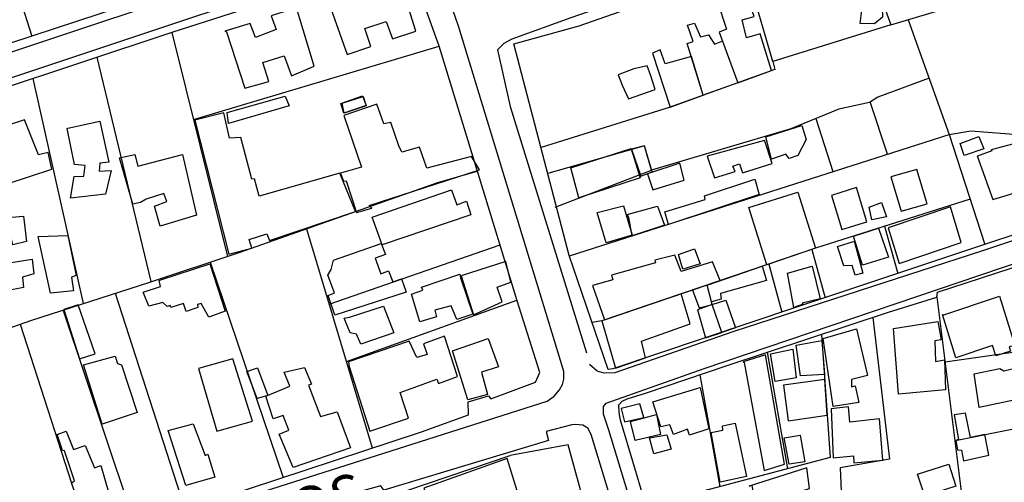
# Model space of a CAD drawing. Units: millimetres. Extents: x 8 to 2438, y 10 to 1735.
# Drawn here: x 475 to 724, y 775 to 892 of the extents above; entities that cross this region are included whole.
import ezdxf

# ---------------------------------------------------------------- set-up
doc = ezdxf.new("R2010")
doc.units = ezdxf.units.MM
doc.header["$LTSCALE"] = 0.1
doc.layers.add('02_textos', color=7, linetype='Continuous', lineweight=13)
doc.styles.add('MONOTXT', font='MONOTXT', dxfattribs={"height": 0.2})

msp = doc.modelspace()

# ---------------------------------------------------------------- linework, layer by layer
at = {"color": 253}
for p, q in [((461.182, 941.731, 830.44), (478.222, 887.571, 829.73)), ((665.722, 881.161, 835.9), (658.822, 904.891, 835.36)), ((699.962, 891.701, 836.98), (710.342, 862.651, 837.54)), ((513.652, 888.491, 830.38), (527.742, 831.841, 830.45)), ((519.122, 866.501, 830.97), (581.282, 885.021, 831.97)), ((508.422, 825.471, 829.58), (494.782, 882.221, 829.71)), ((478.522, 876.821, 829.5), (491.232, 819.911, 829.34)), ((694.792, 857.731, 834.59), (690.352, 870.911, 834.99)), ((676.612, 866.691, 834.04), (680.882, 853.281, 834.25)), ((610.682, 844.251, 832.58), (635.072, 853.671, 832.27)), ((547.742, 838.821, 831.45), (564.382, 783.371, 830.23)), ((694.012, 839.451, 836.09), (697.382, 827.521, 835.71)), ((553.462, 819.761, 831.82), (596.702, 834.741, 832.62)), ((675.642, 833.601, 835.72), (678.992, 821.391, 835.63)), ((523.352, 830.391, 830.23), (541.802, 775.921, 829.44)), ((664.682, 829.881, 835.57), (668.042, 817.741, 834.82)), ((499.292, 822.511, 829.66), (517.052, 767.761, 828.14)), ((557.822, 805.221, 831.7), (600.982, 820.761, 832.92)), ((707.252, 821.651, 836.07), (714.682, 762.361, 836.4)), ((504.482, 763.621, 828.5), (486.202, 818.281, 829.36)), ((475.242, 814.661, 828.69), (493.042, 759.801, 828.21)), ((664.262, 807.571, 835.54), (669.432, 778.121, 835.54)), ((709.322, 805.131, 836.31), (739.742, 809.571, 836.66)), ((652.392, 773.581, 833.96), (647.312, 801.911, 833.96))]:
    msp.add_line(p, q, dxfattribs=at)
at = {"color": 253, "extrusion": (-0.008887, 0.001687, 0.999959), "elevation": 832.064}
msp.add_lwpolyline([(695.641, 892.759), (700.811, 893.339), (700.931, 890.969), (698.861, 889.239), (695.201, 889.389)], close=True, dxfattribs=at)
at = {"color": 253, "extrusion": (-0.018685, 0.018361, 0.999657), "elevation": 837.165}
msp.add_lwpolyline([(-989.13, -210.283), (-1002.33, -202.767), (-1001.319, -200.358), (-987.378, -208.112)], close=True, dxfattribs=at)
at = {"color": 253, "extrusion": (-0.033644, -0.011561, 0.999367), "elevation": 803.049}
msp.add_lwpolyline([(-642.439, 838.189), (-642.465, 844.028), (-639.852, 844.092), (-639.913, 838.125)], close=True, dxfattribs=at)
at = {"color": 253, "extrusion": (-0.033062, 0.002201, 0.999451), "elevation": 815.384}
msp.add_lwpolyline([(-905.669, 525.046), (-907.736, 530.214), (-905.379, 531.082), (-903.136, 525.687)], close=True, dxfattribs=at)
at = {"color": 253, "extrusion": (-0.031669, -0.01028, 0.999446), "elevation": 805.212}
msp.add_lwpolyline([(-601.668, 868.413), (-601.249, 969.327), (-571.968, 969.327)], dxfattribs=at)
at = {"color": 253, "extrusion": (0.203581, 0.063716, 0.976983), "elevation": 998.747}
msp.add_lwpolyline([(631.581, -659.93), (624.335, -660.123), (624.528, -663.259), (631.431, -663.404)], close=True, dxfattribs=at)
at = {"color": 253, "extrusion": (-0.033222, -0.010181, 0.999396), "elevation": 805.189}
msp.add_lwpolyline([(-610.687, 927.496), (-601.608, 927.496), (-601.694, 934.115), (-610.772, 934.115)], close=True, dxfattribs=at)
at = {"color": 253, "extrusion": (0.021397, 0.007336, 0.999744), "elevation": 853.36}
msp.add_lwpolyline([(592.908, -849.033), (592.4, -856.991), (587.368, -857.084), (587.416, -848.493), (592.101, -849.137)], close=True, dxfattribs=at)
at = {"color": 253, "extrusion": (-0.003832, 0.012345, 0.999916), "elevation": 844.253}
msp.add_lwpolyline([(695.703, 828.612), (698.214, 821.242), (691.644, 819.251), (689.323, 826.582), (695.703, 828.612)], close=True, dxfattribs=at)
at = {"color": 253, "extrusion": (0.026731, -0.047816, 0.998498), "elevation": 812.019}
msp.add_lwpolyline([(963.764, 443.923), (962.11, 436.69), (966.326, 435.891), (967.669, 443.262)], close=True, dxfattribs=at)
at = {"color": 253, "extrusion": (-0.04199, -0.006572, 0.999096), "elevation": 800.898}
msp.add_lwpolyline([(-697.495, 830.236), (-666.422, 827.648), (-661.386, 779.649)], dxfattribs=at)
at = {"color": 253, "extrusion": (0.012566, 0.001324, 0.99992), "elevation": 844.847}
msp.add_lwpolyline([(667.592, 809.423), (668.222, 800.803), (662.161, 800.543), (661.071, 808.243)], close=True, dxfattribs=at)
at = {"color": 253, "extrusion": (-0.142803, -0.031453, 0.989251), "elevation": 705.687}
msp.add_lwpolyline([(-645.162, 942.331), (-637.939, 941.553), (-638.131, 936.108), (-645.195, 936.492)], close=True, dxfattribs=at)
at = {"color": 253, "extrusion": (-0.029915, 0.023632, 0.999273), "elevation": 832.751}
msp.add_lwpolyline([(-1041.543, 60.888), (-1035.228, 67.385), (-1042.43, 74.265), (-1049.09, 68.172)], close=True, dxfattribs=at)
at = {"color": 253, "extrusion": (-0.172164, 0.967023, 0.187684), "elevation": 793.913}
msp.add_lwpolyline([(-838.981, 700.442), (-854.012, 698.681), (-869, 699.098)], dxfattribs=at)
for points in [[(447.922, 1006.891, 828.5), (485.692, 1020.571, 829.17), (488.552, 1019.261, 829.17), (503.742, 979.591, 828.94), (508.412, 981.301, 828.95), (493.232, 1020.741, 829.27), (494.022, 1023.611, 829.27), (525.622, 1035.191, 830.19), (532.022, 1037.571, 830.23), (532.982, 1037.801, 830.23), (534.642, 1037.861, 830.28), (535.892, 1037.611, 830.3), (537.282, 1037.001, 830.39), (539.332, 1035.661, 830.39), (540.562, 1033.761, 830.39), (541.032, 1033.041, 830.39), (541.862, 1030.411, 830.39), (579.012, 922.711, 830.27), (579.382, 920.671, 830.25), (579.012, 918.451, 830.2), (577.352, 917.531, 830.12), (574.382, 916.971, 830.12), (496.372, 891.231, 827.94), (465.402, 881.001, 827.39)], [(879.622, 888.071, 843.84), (918.102, 899.981, 846.89), (922.702, 901.871, 847.58), (924.212, 903.631, 848), (924.472, 903.951, 848.11), (925.892, 906.581, 848.12), (925.702, 908.271, 848.12), (916.432, 934.831, 848.63), (899.672, 983.181, 847.92), (895.422, 981.911, 848.07), (893.822, 984.621, 847.93), (892.622, 985.791, 847.71), (888.812, 985.601, 846.99), (869.772, 979.401, 843.27), (764.592, 944.091, 837.16), (614.662, 892.151, 831.54), (599.682, 886.771, 830.57), (597.632, 885.671, 830.53), (596.092, 884.051, 830.53), (599.302, 869.731, 830.63), (618.602, 807.431, 830.82)], [(430.732, 736.821, 827.04), (442.152, 740.701, 827.04), (470.332, 750.021, 827.57), (531.562, 770.661, 827.11), (608.622, 795.251, 830.35), (610.422, 796.471, 830.44), (611.752, 798.121, 830.56), (612.552, 799.441, 830.56), (612.872, 800.781, 830.56), (612.872, 802.741, 830.56), (612.042, 805.481, 830.64), (586.242, 889.851, 830.1), (580.122, 907.681, 830.28), (579.302, 909.221, 830.28), (577.892, 910.261, 830.28), (576.302, 910.271, 830.28), (573.992, 909.921, 830.23), (572.012, 909.441, 830.23), (520.392, 892.761, 828.37), (458.312, 872.151, 827.32), (430.732, 863.081, 826.18)], [(630.892, 765.921, 830.56), (624.212, 787.921, 830.91), (622.912, 791.931, 830.87), (622.912, 793.901, 831), (623.602, 794.681, 831.17), (648.342, 803.501, 832.43), (739.822, 834.461, 836.07), (805.062, 856.261, 839.66), (862.042, 875.431, 843.22), (921.562, 895.231, 847.04), (923.482, 895.801, 847.23), (924.882, 896.221, 847.45), (926.422, 896.251, 847.72), (928.752, 895.101, 847.99), (929.632, 894.141, 848.09), (930.922, 890.661, 848.21), (939.222, 856.921, 848.74), (946.772, 828.341, 849.2), (956.022, 793.561, 849.63), (964.212, 757.601, 850.15)], [(739.202, 840.071, 836.1), (718.822, 833.231, 834.9), (655.902, 812.801, 832.8), (627.432, 802.951, 831.28), (625.722, 802.401, 831.01), (623.032, 802.321, 830.97), (621.272, 802.781, 830.79), (619.382, 804.511, 830.7)], [(614.992, 660.791, 828.94), (637.742, 668.351, 829.42), (648.602, 672.441, 829.65), (648.572, 673.971, 829.65), (650.832, 676.021, 829.65), (651.902, 677.381, 829.71), (652.122, 679.141, 829.77), (652.012, 680.901, 829.87), (636.162, 732.981, 830.4), (619.742, 786.781, 830.72), (618.962, 788.361, 830.72), (617.652, 789.121, 830.72), (615.812, 789.311, 830.74), (614.892, 789.211, 830.76), (608.412, 787.531, 831.65), (608.952, 785.281, 831.65), (567.332, 772.731, 830.12), (566.542, 773.791, 830.07), (546.432, 768.351, 829.22), (461.262, 740.141, 827.27), (430.732, 729.551, 826.46)]]:
    msp.add_polyline3d(points)
at = {"color": 253}
for points in [[(430.732, 997.531, 826.82), (441.832, 1001.861, 828.22), (460.632, 953.641, 827.61), (467.102, 955.801, 827.92), (448.502, 1005.111, 828.32), (488.112, 1018.921, 829.24), (503.422, 979.011, 828.99), (509.192, 981.101, 829.17), (493.812, 1020.851, 829.17), (531.722, 1034.071, 830.41), (534.902, 1032.171, 830.41), (565.842, 945.761, 829.65), (575.132, 919.711, 830.22), (558.832, 914.151, 831.32), (466.622, 883.751, 829.55), (455.822, 879.891, 828.94), (436.112, 873.801, 828.16), (430.732, 890.371, 828.16)], [(686.782, 914.701, 836.63), (695.612, 890.381, 836.74), (726.972, 899.901, 838.29), (760.482, 910.771, 840.07), (750.432, 937.021, 839.48)], [(430.732, 744.281, 827.72), (432.222, 744.241, 827.72), (435.142, 743.171, 827.81), (437.292, 742.741, 827.85), (467.202, 752.471, 827.79), (494.912, 760.331, 828.27), (504.152, 763.511, 828.36), (576.822, 787.471, 830.11), (588.702, 791.781, 831.07), (588.642, 795.051, 832.13), (593.752, 796.561, 832.35), (594.412, 795.811, 832.35), (605.682, 799.981, 832.75), (606.792, 802.461, 832.75), (601.032, 820.601, 832.87), (581.302, 884.981, 832.24), (573.242, 907.621, 831.38), (513.632, 888.481, 830.23), (445.492, 865.841, 828.5), (430.732, 861.541, 829.1)], [(695.612, 890.381, 836.71), (665.722, 881.161, 835.9), (666.272, 879.131, 835.83), (639.502, 869.531, 835.45), (607.082, 859.391, 832.22)], [(705.252, 876.901, 835.75), (692.312, 872.131, 835.22), (690.182, 870.801, 835.19), (682.412, 869.071, 834.69), (670.252, 864.081, 834.28), (635.072, 853.671, 832.27), (633.232, 859.821, 832.47), (608.792, 852.851, 831.53)], [(802.242, 790.681, 840.18), (779.692, 784.181, 839.46), (730.632, 767.731, 836.96), (642.752, 738.151, 832.61), (627.182, 790.401, 831.95), (626.832, 792.361, 831.98), (626.752, 794.261, 832.07), (627.632, 795.251, 832.19), (628.862, 795.841, 832.24), (633.552, 797.211, 832.47), (654.152, 804.251, 833.97), (695.022, 817.691, 834.72), (707.232, 821.501, 835.47), (707.422, 822.791, 835.56), (736.962, 832.361, 836.11), (766.692, 841.081, 838.4), (794.482, 850.421, 839.92), (795.222, 848.761, 840.03), (839.982, 863.341, 842), (844.522, 864.791, 842.63)], [(737.372, 840.851, 836.89), (734.202, 853.601, 838.08), (728.762, 862.501, 836.9), (715.842, 863.501, 836.9), (710.362, 862.601, 836.9)], [(430.732, 799.071, 828.71), (478.252, 815.711, 828.71), (508.092, 825.361, 829.59), (530.732, 832.821, 830.55), (581.002, 850.561, 832.61), (590.952, 853.391, 832.92)], [(715.652, 846.321, 836.69), (676.552, 833.911, 836.17), (622.442, 815.551, 834.78), (620.042, 815.081, 832.99)], [(691.032, 816.371, 834.9), (695.242, 780.521, 833.88), (682.732, 778.351, 835.06), (683.392, 764.601, 837.31), (684.652, 752.251, 836.55)], [(499.992, 628.311, 828.28), (543.532, 643.381, 829.9), (542.542, 646.681, 829.62), (551.832, 649.001, 829.63), (554.012, 645.611, 829.86), (583.452, 655.721, 831.08), (585.862, 654.461, 831.08), (610.312, 662.601, 831.59), (635.922, 671.001, 833.27), (646.752, 675.121, 831.11), (640.512, 694.071, 833.26), (623.852, 747.901, 833.1), (619.972, 762.361, 833.71), (613.932, 784.201, 833.33), (599.282, 781.471, 833.33)], [(430.732, 727.741, 827.3), (456.432, 736.351, 827.3), (540.142, 764.181, 830.19), (541.752, 762.021, 830.66), (599.282, 781.471, 832.21)]]:
    msp.add_polyline3d(points, dxfattribs=at)
for points in [[(616.772, 890.141, 833.75), (750.352, 937.001, 839.45), (826.662, 962.281, 840.15), (868.602, 976.781, 844.29), (888.802, 982.881, 848.02), (895.482, 957.341, 848.59), (901.472, 958.591, 848.69), (911.842, 929.121, 850.3), (916.092, 920.241, 849.64), (921.072, 904.831, 848.84), (918.092, 903.071, 848.7), (837.962, 876.351, 843.13), (776.022, 853.731, 837.95), (671.252, 818.811, 834.27), (625.232, 803.361, 834.39), (624.092, 803.251, 833.93), (614.222, 832.101, 833.84), (600.232, 885.601, 832.62)], [(553.002, 897.211, 842.15), (558.002, 882.891, 842.11), (563.992, 884.931, 842.02), (562.522, 889.511, 842.11), (567.902, 891.231, 842.09), (569.492, 886.861, 842.11), (575.402, 888.841, 842.11), (570.942, 903.191, 841.95), (564.722, 901.121, 842.16), (565.962, 897.721, 842.1), (560.222, 895.691, 842.21), (559.292, 899.351, 842.14)], [(652.152, 888.581, 835.84), (656.902, 875.771, 836.01), (665.422, 878.831, 835.96), (662.512, 888.101, 835.94), (659.092, 887.091, 835.92), (657.942, 891.681, 835.92), (661.052, 892.521, 835.84), (658.822, 898.791, 835.88), (651.692, 896.241, 836.25), (654.032, 889.291, 836.09)], [(527.462, 888.651, 841.32), (532.152, 874.361, 841.29), (538.202, 876.071, 841.26), (536.722, 880.911, 841.25), (542.082, 882.591, 841.24), (543.942, 877.551, 841.24), (549.672, 879.951, 841.19), (545.192, 894.721, 841.12), (538.782, 892.731, 841.28), (540.052, 889.211, 841.23), (534.872, 887.171, 841.3), (533.472, 890.791, 841.26), (527.092, 888.841, 841.32)], [(653.002, 886.281, 835.73), (656.902, 875.771, 836.01), (648.122, 872.621, 835.9), (644.052, 885.731, 835.66), (645.552, 886.241, 835.58), (644.152, 890.311, 835.24), (645.882, 890.841, 835.08), (647.442, 887.351, 835.4), (649.442, 887.921, 835.4), (650.952, 885.531, 835.59), (652.672, 886.161, 835.73)], [(635.292, 883.221, 835.45), (639.752, 869.621, 835.87), (648.122, 872.621, 835.9), (645.122, 882.391, 835.87), (638.482, 880.581, 835.51), (637.262, 884.091, 835.32)], [(630.542, 879.251, 834.02), (626.612, 877.781, 834.02), (627.642, 875.171, 840.93), (629.192, 871.671, 840.93), (636.002, 874.081, 840.93), (634.892, 877.511, 840.93), (633.972, 880.041, 833.68)], [(557.152, 867.481, 833.53), (561.672, 854.431, 832.36), (556.362, 852.921, 832.19), (557.062, 850.901, 832.3), (557.812, 850.951, 832.3), (560.352, 842.951, 831.82), (564.282, 844.011, 832.69), (563.562, 844.751, 833.76), (591.502, 853.731, 832.97), (589.522, 857.131, 832.97), (578.212, 854.191, 832.44), (576.332, 859.501, 832.26), (571.882, 858.201, 832.35), (571.122, 859.791, 832.19), (569.042, 865.751, 832.46), (567.332, 865.371, 832.82), (565.492, 870.361, 832.82)], [(519.462, 866.281, 831.34), (528.082, 832.381, 831.26), (533.862, 833.901, 831.11), (533.212, 836.111, 831.58), (537.732, 837.581, 831.23), (538.362, 835.881, 831.1), (560.122, 843.221, 831.61), (556.182, 852.891, 832.08), (535.752, 847.111, 831.4), (534.612, 851.501, 831.42), (533.862, 851.361, 831.42), (531.152, 861.931, 831.36), (528.272, 861.711, 831.28), (526.832, 868.121, 831.28)], [(466.762, 863.291, 829.93), (471.952, 850.161, 829.28), (483.322, 853.901, 829.49), (482.402, 858.161, 829.71), (479.952, 857.501, 830.09), (476.362, 866.351, 829.6)], [(487.382, 864.301, 830.37), (495.442, 866.061, 830.18), (497.712, 855.691, 830.2), (495.442, 855.431, 830.41), (495.252, 853.391, 830.45), (498.342, 853.531, 830.1), (496.902, 847.571, 830.12), (488.002, 846.581, 830.34), (488.942, 852.081, 830.42), (491.372, 852.101, 830.44), (491.742, 854.871, 830.41), (489.042, 855.121, 830.42), (487.142, 864.191, 830.34)], [(663.922, 862.121, 835.67), (673.092, 864.961, 835.55), (674.162, 861.431, 835.63), (672.022, 857.341, 835.87), (669.892, 856.601, 835.73), (669.042, 857.691, 835.79), (665.412, 856.471, 835.76)], [(717.872, 862.141, 837.87), (719.132, 859.091, 838.08), (714.122, 857.341, 837.98), (713.162, 860.371, 837.98)], [(663.602, 861.171, 835.72), (649.142, 857.161, 834.97), (650.962, 851.691, 835.08), (656.162, 853.351, 835.34), (655.652, 854.681, 835.36), (657.332, 855.221, 835.93), (658.072, 852.971, 835.94), (665.542, 855.341, 835.67), (663.642, 861.221, 835.67)], [(717.462, 857.271, 838.89), (721.392, 846.191, 839.03), (734.522, 850.231, 838.31), (734.272, 851.501, 838.4), (734.612, 851.941, 838.4), (733.902, 854.081, 838.4), (732.902, 853.841, 838.4), (730.952, 858.911, 838.4), (728.852, 858.561, 838.4), (727.982, 860.651, 838.12), (720.952, 858.761, 838.41), (721.162, 858.501, 838.92), (717.502, 857.211, 838.92)], [(516.322, 857.641, 831.28), (519.872, 842.281, 831.24), (510.722, 839.451, 831.14), (509.282, 844.511, 830.5), (512.432, 845.691, 830.44), (511.662, 847.761, 830.42), (507.162, 846.321, 830.22), (505.762, 845.471, 830.22), (503.772, 845.061, 830.01), (500.452, 856.751, 830.01), (504.312, 857.631, 830.28), (505.062, 854.691, 831.27)], [(629.882, 859.031, 834.95), (632.142, 851.731, 835.07), (616.652, 846.681, 835.05), (614.652, 854.271, 835.22), (629.882, 859.121, 834.99)], [(634.052, 852.721, 835), (635.372, 848.651, 834.92), (643.312, 851.151, 834.98), (642.212, 855.411, 835.1)], [(695.612, 851.991, 837.24), (698.202, 843.281, 837.44), (704.772, 845.131, 837.34), (702.182, 853.841, 837.34)], [(639.372, 839.901, 834.71), (638.412, 843.121, 835.17), (648.572, 846.221, 835.36), (648.412, 847.171, 835.15), (661.142, 851.381, 835.83), (662.312, 847.481, 835.83)], [(564.322, 841.801, 831.91), (584.452, 848.661, 833.19), (585.742, 844.911, 833.01), (588.252, 845.821, 832.92), (589.312, 842.321, 832.9), (566.852, 834.731, 832.05)], [(672.042, 848.051, 836.17), (676.552, 833.911, 836.17), (664.202, 829.721, 836.22), (659.692, 844.231, 836.3)], [(623.562, 835.271, 833.62), (621.292, 842.961, 833.72), (627.912, 844.671, 833.91), (630.162, 837.191, 833.94)], [(690.142, 844.301, 836.27), (693.262, 845.441, 836.85), (694.532, 841.851, 836.82), (690.792, 841.121, 836.11)], [(694.942, 839.051, 836.56), (697.722, 830.001, 836.9), (713.372, 835.351, 837.02), (710.662, 844.401, 836.83)], [(476.092, 841.981, 829.63), (476.912, 835.641, 829.7), (473.452, 834.771, 829.66), (472.732, 837.841, 830.16), (469.832, 838.031, 830.23), (469.092, 841.421, 829.63)], [(487.322, 837.121, 829.17), (489.462, 827.001, 829.29), (488.252, 826.601, 829.51), (488.812, 823.121, 829.56), (482.942, 822.511, 829.02), (479.862, 836.841, 829.04)], [(554.602, 830.921, 832.13), (566.592, 835.111, 832.19), (567.742, 832.311, 831.93), (565.122, 831.381, 832.15), (566.542, 827.421, 832.15), (568.512, 828.221, 831.98), (569.582, 825.441, 832.2), (571.742, 826.151, 832.12), (572.992, 822.781, 831.8), (554.942, 816.961, 831.63), (553.202, 821.951, 831.95), (554.832, 822.611, 832), (553.132, 827.101, 831.94), (553.952, 828.511, 832.22)], [(686.402, 835.421, 836.41), (688.482, 827.591, 835.69), (686.602, 827.081, 835.87), (685.772, 829.511, 836.11), (683.682, 829.451, 836.11), (682.132, 834.381, 836.06), (686.422, 835.651, 836.41)], [(620.132, 824.481, 834.27), (623.182, 815.821, 835.37), (652.392, 825.711, 836.06), (650.472, 830.501, 835.15), (642.502, 828.041, 834.87), (640.942, 832.171, 834.44), (635.902, 830.911, 834.51), (636.082, 830.171, 834.54), (624.942, 827.101, 834.2), (625.252, 825.911, 834.2)], [(641.852, 832.331, 834.78), (645.882, 833.711, 834.35), (647.332, 829.951, 834.41), (642.972, 828.591, 834.68)], [(470.912, 829.981, 829.35), (478.302, 831.141, 829.45), (478.732, 827.451, 829.5), (475.842, 826.611, 830.05), (476.152, 823.941, 830.05), (471.842, 823.131, 829.29), (470.732, 829.791, 829.35)], [(510.842, 825.881, 830.03), (523.272, 829.981, 830.13), (527.152, 818.021, 830.01), (523.022, 816.461, 829.52), (521.052, 819.951, 829.44), (520.122, 819.671, 829.27), (520.272, 818.901, 829.27), (517.282, 817.871, 829.27), (516.592, 819.911, 829.34), (513.382, 818.881, 829.39), (513.222, 819.431, 829.39), (512.512, 819.191, 829.46), (511.422, 820.191, 829.57), (507.842, 819.241, 829.75), (506.422, 822.811, 829.74), (510.772, 824.241, 829.94), (510.432, 825.761, 830.07)], [(586.852, 826.951, 833.14), (590.022, 817.031, 833.08), (597.242, 820.351, 833.28), (595.982, 824.091, 833.39), (599.462, 825.351, 833.86), (598.132, 830.541, 833.62)], [(586.732, 826.441, 832.53), (589.862, 817.191, 832.72), (585.772, 815.911, 833.55), (584.332, 819.371, 833.6), (580.232, 818.231, 832.53), (580.652, 816.541, 832.42), (576.402, 815.311, 832.6), (574.272, 822.291, 832.58), (577.152, 823.291, 832.48), (576.812, 824.091, 832.41), (586.552, 827.311, 832.5)], [(649.122, 824.601, 835.46), (663.062, 829.331, 835.28), (664.102, 825.741, 835.03), (652.452, 822.451, 835.14), (652.672, 821.031, 835.09), (650.222, 820.371, 835.19)], [(675.682, 829.331, 836.24), (677.722, 821.141, 836.16), (673.192, 820.041, 835.8), (673.382, 819.791, 835.8), (671.052, 818.941, 835.57), (669.432, 827.581, 835.19)], [(622.452, 815.531, 834.78), (625.882, 803.581, 834.27), (633.502, 806.141, 834.14), (632.522, 810.401, 834.13), (644.822, 814.801, 834.54), (642.552, 822.381, 835.02), (622.442, 815.551, 834.78)], [(645.382, 823.331, 835.51), (647.062, 818.811, 835.19), (650.372, 819.691, 835.43), (649.122, 824.601, 835.86)], [(650.372, 819.691, 835.89), (653.802, 820.791, 835.96), (656.262, 813.781, 834.78), (652.792, 812.611, 834.96)], [(708.782, 817.011, 837.48), (723.102, 821.801, 837.52), (726.932, 809.271, 836.87), (725.532, 808.961, 836.87), (725.892, 807.871, 836.87), (722.182, 806.671, 836.92), (721.352, 809.311, 837.09), (712.032, 806.151, 837.51), (708.672, 817.111, 837.51)], [(486.332, 818.371, 829.38), (490.282, 805.911, 829.33), (494.272, 807.151, 829.72), (489.992, 819.611, 829.68)], [(558.602, 816.491, 832.02), (567.232, 819.211, 832.29), (569.832, 812.541, 832.19), (561.482, 809.661, 832.25), (560.422, 812.201, 832.8), (558.752, 812.501, 832.81), (557.302, 816.201, 832.1)], [(696.252, 813.611, 836.56), (707.462, 815.401, 836.63), (708.362, 810.711, 836.56), (706.692, 810.511, 836.94), (706.922, 805.291, 836.63), (709.142, 805.631, 836.15), (709.452, 798.081, 836.67), (697.542, 797.001, 836.42)], [(686.932, 813.481, 835.91), (689.662, 801.711, 835.82), (685.602, 800.671, 835.65), (685.662, 798.831, 835.55), (686.592, 799.091, 835.12), (687.482, 794.911, 835.12), (680.962, 793.851, 835.72), (678.512, 811.041, 835.72)], [(558.512, 803.991, 832.5), (563.742, 787.591, 832.43), (573.552, 790.921, 831.89), (571.452, 797.371, 831.83), (580.732, 800.741, 831.81), (581.132, 799.661, 831.81), (585.952, 801.471, 832.01), (582.622, 811.651, 831.93), (577.312, 809.701, 831.88), (578.262, 807.041, 831.78), (575.612, 806.251, 831.88), (573.742, 810.361, 832.62), (558.372, 805.171, 832.5)], [(593.672, 811.051, 833.1), (596.322, 803.941, 833.02), (592.042, 802.551, 833.61), (593.522, 796.861, 833.66), (588.542, 795.551, 833.72), (584.662, 807.951, 833.7)], [(735.312, 807.991, 837.09), (736.782, 802.361, 837.66), (736.172, 802.131, 837.78), (737.292, 798.161, 837.98), (731.492, 796.511, 838.08), (717.982, 793.611, 836.78), (716.692, 802.121, 836.78), (723.152, 803.491, 836.98), (724.162, 802.911, 837.24), (727.362, 803.631, 837.37), (727.292, 804.581, 837.31), (728.742, 805.141, 837.26), (729.282, 804.311, 837.35), (732.052, 804.701, 837.3), (731.162, 806.881, 837.16)], [(491.312, 804.381, 829.2), (499.302, 806.571, 829.38), (499.912, 804.741, 829.51), (500.922, 804.441, 829.51), (504.862, 792.361, 829.29), (495.992, 789.391, 829.54)], [(520.402, 803.471, 829.23), (525.082, 787.641, 829.59), (534.082, 790.171, 829.15), (529.092, 805.911, 829.87)], [(658.442, 805.021, 835.4), (663.532, 777.641, 835.35), (668.672, 779.271, 835.61), (663.902, 806.911, 835.38), (658.262, 805.201, 835.4)], [(535.312, 803.681, 830.46), (537.952, 796.651, 830.31), (535.242, 795.921, 830.02), (532.672, 802.751, 830.05)], [(547.212, 803.721, 830.48), (548.992, 799.541, 830.38), (548.262, 799.251, 830.64), (551.242, 791.301, 830.53), (555.522, 792.481, 830.81), (558.882, 783.391, 830.77), (544.342, 778.441, 830.73), (540.792, 786.851, 830.36), (543.272, 787.881, 830.41), (541.802, 791.621, 830.41), (539.312, 790.741, 830.12), (537.462, 796.471, 830.12), (543.502, 799.051, 830.38), (542.112, 802.551, 830.4)], [(635.372, 795.041, 833.89), (647.322, 798.651, 833.75), (649.562, 788.201, 833.76), (644.622, 786.631, 834.75), (644.182, 788.121, 834.76), (640.562, 786.811, 833.94), (639.682, 789.251, 834), (637.402, 788.691, 833.8)], [(632.102, 794.561, 833.57), (627.362, 793.401, 833.51), (628.172, 789.971, 833.55), (633.052, 791.121, 833.52)], [(680.502, 793.281, 836.75), (681.032, 780.871, 836.65), (686.172, 781.351, 836.35), (686.222, 779.591, 835.72), (693.562, 780.291, 835.88), (692.712, 790.771, 836.31), (685.182, 789.901, 836.64), (684.852, 793.801, 836.64)], [(636.302, 791.821, 833.9), (637.322, 786.771, 833.99), (630.902, 785.251, 833.98), (629.732, 790.061, 834.07)], [(711.602, 791.781, 837.06), (712.712, 785.531, 837.11), (712.072, 785.231, 837.16), (712.422, 782.881, 836.88), (713.472, 782.801, 836.88), (714.002, 780.141, 836.69), (720.402, 781.571, 836.69), (719.382, 786.771, 836.78), (715.732, 786.041, 837.04), (714.522, 792.221, 837.04)], [(486.932, 787.591, 828.56), (488.802, 783.031, 829.24), (491.752, 783.981, 829.2), (494.072, 778.351, 829.04), (495.672, 778.941, 828.98), (498.672, 768.751, 828.98), (491.282, 766.031, 829.12), (488.292, 774.551, 829.11), (489.072, 775.101, 829.29), (486.482, 782.691, 829), (486.032, 782.711, 828.97), (484.622, 786.821, 828.39)], [(519.052, 789.501, 829.21), (522.132, 781.501, 829.74), (522.792, 781.821, 829.74), (524.532, 775.981, 829.32), (517.182, 773.871, 829.43), (512.702, 787.791, 829.22)], [(656.162, 789.681, 834.97), (659.032, 776.191, 834.79), (652.392, 774.721, 834.76), (650.112, 787.291, 834.84), (653.092, 787.891, 835.18), (652.992, 788.941, 835.17)], [(638.902, 786.741, 833.98), (640.002, 783.071, 833.86), (635.612, 781.861, 833.86), (634.532, 785.921, 833.95)], [(672.662, 786.621, 834.75), (673.872, 779.891, 834.92), (669.882, 779.271, 834.87), (668.632, 785.901, 834.88)], [(612.142, 770.781, 833.43), (602.472, 767.901, 833.39), (598.522, 780.751, 832.9), (577.412, 773.221, 832.46), (580.062, 765.471, 832.43), (573.522, 763.331, 832.25), (577.372, 752.391, 833.24), (578.442, 752.271, 835.33), (579.732, 748.741, 835.29), (590.222, 752.111, 834.09), (604.242, 756.781, 833.83), (604.492, 760.091, 833.29), (614.892, 763.791, 833.54), (612.372, 771.311, 833.54)], [(660.422, 773.991, 835.28), (661.292, 768.831, 834.55), (675.032, 773.091, 834.64), (674.312, 778.321, 835.17), (659.762, 773.731, 835.28)], [(702.342, 776.741, 839.66), (710.252, 779.251, 839.78), (712.072, 773.731, 839.85), (704.162, 771.221, 839.85)]]:
    msp.add_polyline3d(points, close=True, dxfattribs=at)

# ---------------------------------------------------------------- texts
at = {"layer": '02_textos', "insert": (452.212, 744.468, 2.621), "char_height": 10, "width": 2328.67153, "attachment_point": 1, "rotation": 16.97808, "style": 'MONOTXT'}
msp.add_mtext('{\\fArial|b0|i0|c0|p34;\\C7;CUATRO VIENTOS}', dxfattribs=at)

doc.saveas('drawing.dxf')
